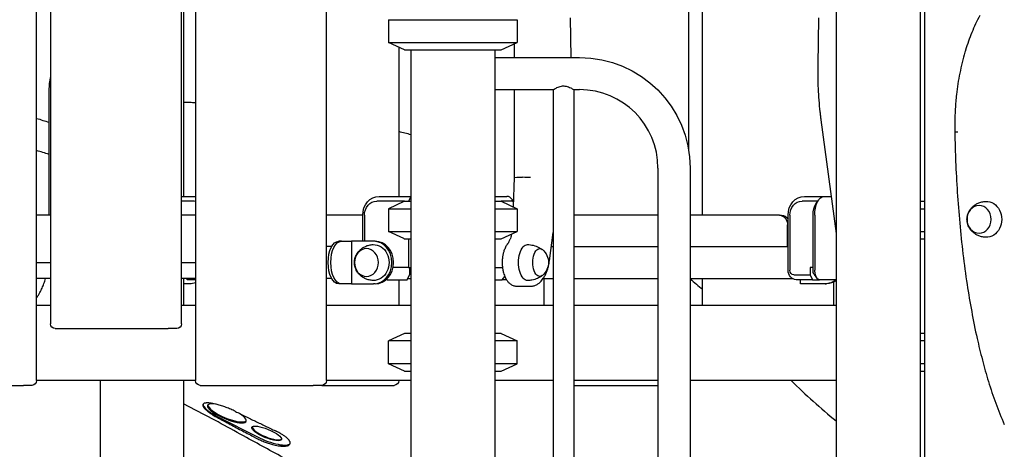
# Model space of a CAD drawing. Units: millimetres. Extents: x 0 to 59400, y 0 to 21000.
# Drawn here: x 52252 to 53294, y 5328 to 5783 of the extents above; entities that cross this region are included whole.
import ezdxf

# ---------------------------------------------------------------- set-up
doc = ezdxf.new("R2010")
doc.units = ezdxf.units.MM
doc.header["$LTSCALE"] = 15
doc.layers.add('P001', color=131, linetype='Continuous')

msp = doc.modelspace()

# ---------------------------------------------------------------- linework, layer by layer
at = {"layer": 'P001'}
for p, q in [((52284.9, 6451.1, 5355), (52284.9, 5461.1, 5355)), ((52423.4, 5461.1, 5355), (52423.4, 6451.1, 5355)), ((52270.1, 5401.1, 5355), (52270.1, 6391.1, 5355)), ((52438.2, 6391.1, 5355), (52438.2, 5401.1, 5355)), ((52576.7, 5401.1, 5355), (52576.7, 6391.1, 5355)), ((52425.6, 6276.1, 5355), (52425.6, 5596.1, 5355)), ((52959.9, 6198.9, 5355), (52959.9, 5645.1, 5355)), ((52974.7, 5576.1, 5355), (52974.7, 6196.3, 5355)), ((53116, 5951.1, 5355), (53116, 5051.1, 5355)), ((53205, 5892.5, 5355), (53205, 5081.1, 5355)), ((53209.5, 5870.2, 5355), (53209.5, 5026.1, 5355)), ((52642.5, 5783.1, 5355), (52642.5, 5759, 5355)), ((52642.5, 5783.1, 5355), (52778.5, 5783.1, 5355)), ((52778.5, 5783.1, 5355), (52778.5, 5759, 5355)), ((52835.7, 5743.1, 5355), (52835, 5785.2, 5355)), ((53097.4, 5785.2, 5355), (53096.6, 5734.9, 5355)), ((52659.5, 5751.1, 5355), (52642.5, 5759, 5355)), ((52642.5, 5759, 5355), (52778.5, 5759, 5355)), ((52653.3, 5753.9, 5355), (52653.3, 5596.1, 5355)), ((52659.5, 5751.1, 5355), (52761.5, 5751.1, 5355)), ((52666, 5751.1, 5355), (52666, 4991.1, 5355)), ((52755, 5751.1, 5355), (52755, 4991.1, 5355)), ((52761.5, 5751.1, 5355), (52778.5, 5759, 5355)), ((52775.2, 5757.5, 5355), (52775.2, 5743.1, 5355)), ((52755, 5743.1, 5355), (52844.5, 5743.1, 5355)), ((52755, 5709.1, 5355), (52816.6, 5709.1, 5355)), ((52775.2, 5709.1, 5355), (52775.2, 5616.2, 5355)), ((52816.6, 5709.1, 5355), (52816.6, 4943.1, 5355)), ((52838.3, 5709.1, 5355), (52844.5, 5709.1, 5355)), ((52838.3, 5709.1, 5355), (52838.3, 4943.1, 5355)), ((52283.3, 5576.1, 5355), (52283.3, 5704.8, 5355)), ((53099.9, 5677, 5355), (53116, 5556.8, 5355)), ((53241.5, 5671, 5355), (53241.5, 5669.8, 5355)), ((52927.5, 5626.1, 5355), (52927.5, 5026.1, 5355)), ((52961.5, 5626.1, 5355), (52961.5, 5026.1, 5355)), ((52775.2, 5616.2, 5355), (52774.3, 5585.1, 5355)), ((52778.2, 5616.3, 5355), (52784.3, 5616.3, 5355)), ((52423.4, 5596.1, 5355), (52438.1, 5596.1, 5355)), ((52438.1, 5596.1, 5355), (52438.2, 5596.1, 5355)), ((52632.4, 5596.1, 5355), (52666, 5596.1, 5355)), ((52666, 5595.6, 5355), (52663.7, 5591.1, 5355)), ((52755, 5596.1, 5355), (52767.7, 5596.1, 5355)), ((53082.4, 5596.1, 5355), (53103.3, 5596.1, 5355)), ((53103.3, 5596.1, 5355), (53110.7, 5596.1, 5355)), ((52435.6, 5591.1, 5355), (52423.4, 5591.1, 5355)), ((52659.5, 5591.1, 5355), (52629.9, 5591.1, 5355)), ((52658.5, 5590.6, 5355), (52642.5, 5583.1, 5355)), ((52658.5, 5590.6, 5355), (52642.5, 5583.1, 5355)), ((52659.5, 5591.1, 5355), (52666, 5591.1, 5355)), ((52659.5, 5591.1, 5355), (52666, 5591.1, 5355)), ((52755, 5591.1, 5355), (52761.5, 5591.1, 5355)), ((52755, 5591.1, 5355), (52761.5, 5591.1, 5355)), ((52761.5, 5591.1, 5355), (52778.5, 5583.1, 5355)), ((52772, 5591.1, 5355), (52761.5, 5591.1, 5355)), ((52761.5, 5591.1, 5355), (52778.5, 5583.1, 5355)), ((52774.4, 5591, 5355), (52773.4, 5592.4, 5355)), ((53096.6, 5591.1, 5355), (53079.9, 5591.1, 5355)), ((53094.6, 5588.3, 5355), (53097.5, 5592.4, 5355)), ((53205, 5591.1, 5355), (53209.5, 5591.1, 5355)), ((53205, 5591.1, 5355), (53209.5, 5591.1, 5355)), ((52284.9, 5576.1, 5355), (52270.1, 5576.1, 5355)), ((52438.2, 5576.1, 5355), (52423.4, 5576.1, 5355)), ((52615.1, 5576.1, 5355), (52576.7, 5576.1, 5355)), ((52615.1, 5548.6, 5355), (52615.1, 5576.1, 5355)), ((52616.9, 5576.1, 5355), (52616.9, 5548.6, 5355)), ((52642.5, 5583.1, 5355), (52642.5, 5559, 5355)), ((52642.5, 5583.1, 5355), (52666, 5583.1, 5355)), ((52642.5, 5583.1, 5355), (52642.5, 5559, 5355)), ((52642.5, 5583.1, 5355), (52666, 5583.1, 5355)), ((52755, 5583.1, 5355), (52778.5, 5583.1, 5355)), ((52755, 5583.1, 5355), (52778.5, 5583.1, 5355)), ((52778.5, 5583.1, 5355), (52778.5, 5559, 5355)), ((52778.5, 5583.1, 5355), (52778.5, 5559, 5355)), ((52927.5, 5576.1, 5355), (52838.3, 5576.1, 5355)), ((53055.9, 5576.1, 5355), (52961.5, 5576.1, 5355)), ((53055.9, 5576.1, 5355), (53058.2, 5576.1, 5355)), ((53065.1, 5517.9, 5355), (53065.1, 5576.1, 5355)), ((53066.9, 5576.1, 5355), (53066.9, 5517.9, 5355)), ((53091.5, 5517.9, 5355), (53091.5, 5576.1, 5355)), ((53093.3, 5576.1, 5355), (53093.3, 5517.9, 5355)), ((53205, 5583.1, 5355), (53209.5, 5583.1, 5355)), ((53205, 5583.1, 5355), (53209.5, 5583.1, 5355)), ((53064.6, 5543.1, 5355), (53064.6, 5566.1, 5355)), ((52658.5, 5551.5, 5355), (52642.5, 5559, 5355)), ((52642.5, 5559, 5355), (52666, 5559, 5355)), ((52658.5, 5551.5, 5355), (52642.5, 5559, 5355)), ((52642.5, 5559, 5355), (52666, 5559, 5355)), ((52755, 5559, 5355), (52778.5, 5559, 5355)), ((52755, 5559, 5355), (52778.5, 5559, 5355)), ((52761.5, 5551.1, 5355), (52778.5, 5559, 5355)), ((52761.5, 5551.1, 5355), (52778.5, 5559, 5355)), ((52812.6, 5527.8, 5355), (52816.6, 5558, 5355)), ((53205, 5559, 5355), (53209.5, 5559, 5355)), ((53205, 5559, 5355), (53209.5, 5559, 5355)), ((52582.4, 5543.1, 5355), (52576.7, 5543.1, 5355)), ((52592.6, 5548.6, 5355), (52589.8, 5548.6, 5355)), ((52592.6, 5548.6, 5355), (52603.4, 5548.6, 5355)), ((52626.6, 5548.6, 5355), (52603.4, 5548.6, 5355)), ((52603.4, 5548.6, 5355), (52603.4, 5503.6, 5355)), ((52628.2, 5548.6, 5355), (52626.6, 5548.6, 5355)), ((52659.5, 5551.1, 5355), (52666, 5551.1, 5355)), ((52659.5, 5551.1, 5355), (52666, 5551.1, 5355)), ((52663.7, 5551.1, 5355), (52663.7, 5520.9, 5355)), ((52755, 5551.1, 5355), (52761.5, 5551.1, 5355)), ((52755, 5551.1, 5355), (52761.5, 5551.1, 5355)), ((52814.6, 5543.1, 5355), (52816.6, 5543.1, 5355)), ((52838.3, 5543.1, 5355), (52927.5, 5543.1, 5355)), ((52961.5, 5543.1, 5355), (53065.1, 5543.1, 5355)), ((53205, 5551.1, 5355), (53209.5, 5551.1, 5355)), ((53205, 5551.1, 5355), (53209.5, 5551.1, 5355)), ((52270.1, 5526.1, 5355), (52284.9, 5526.1, 5355)), ((52423.4, 5526.1, 5355), (52438.2, 5526.1, 5355)), ((52663.7, 5520.9, 5355), (52647.2, 5520.9, 5355)), ((52662.1, 5507.9, 5355), (52664.6, 5512.9, 5355)), ((52663.7, 5520.9, 5355), (52666, 5520.9, 5355)), ((52664.6, 5520.9, 5355), (52664.6, 5512.9, 5355)), ((52755, 5520.9, 5355), (52763, 5520.9, 5355)), ((52762.7, 5507.9, 5355), (52765.5, 5511.2, 5355)), ((53071.3, 5512.9, 5355), (53088.6, 5512.9, 5355)), ((53091.5, 5520.9, 5355), (53088.6, 5520.9, 5355)), ((53088.6, 5520.9, 5355), (53088.6, 5512.9, 5355)), ((53088.6, 5512.9, 5355), (53091.1, 5507.9, 5355)), ((53092.5, 5513.8, 5355), (53095.4, 5509.7, 5355)), ((52284.9, 5509.1, 5355), (52270.1, 5509.1, 5355)), ((52438.2, 5509.1, 5355), (52423.4, 5509.1, 5355)), ((52425.6, 5509.1, 5355), (52425.6, 5481.1, 5355)), ((52431.9, 5503.6, 5355), (52425.6, 5503.6, 5355)), ((52429.4, 5507.9, 5355), (52428.8, 5509.1, 5355)), ((52438.2, 5507.9, 5355), (52429.4, 5507.9, 5355)), ((52582.4, 5509.1, 5355), (52576.7, 5509.1, 5355)), ((52592.6, 5503.6, 5355), (52589.8, 5503.6, 5355)), ((52603.4, 5503.6, 5355), (52592.6, 5503.6, 5355)), ((52603.4, 5503.6, 5355), (52626.6, 5503.6, 5355)), ((52628.2, 5503.6, 5355), (52626.6, 5503.6, 5355)), ((52641.1, 5507.9, 5355), (52639.7, 5507.9, 5355)), ((52640.6, 5508.7, 5355), (52641.1, 5507.9, 5355)), ((52641.1, 5507.9, 5355), (52662.1, 5507.9, 5355)), ((52653.3, 5507.9, 5355), (52653.3, 5481.1, 5355)), ((52662.7, 5509.1, 5355), (52666, 5509.1, 5355)), ((52755, 5507.9, 5355), (52762.7, 5507.9, 5355)), ((52767.3, 5507.9, 5355), (52762.7, 5507.9, 5355)), ((52778.2, 5501.1, 5355), (52784.3, 5501.1, 5355)), ((52784.3, 5501.1, 5355), (52792.6, 5501.1, 5355)), ((52806, 5509.1, 5355), (52816.6, 5509.1, 5355)), ((52806.6, 5509.1, 5355), (52806.6, 5481.1, 5355)), ((52838.3, 5509.1, 5355), (52927.5, 5509.1, 5355)), ((52961.5, 5509.1, 5355), (53069.7, 5509.1, 5355)), ((52974.7, 5481.1, 5355), (52974.7, 5509.1, 5355)), ((53091.1, 5507.9, 5355), (53073.8, 5507.9, 5355)), ((53078.2, 5503.6, 5355), (53078.2, 5507.9, 5355)), ((53081, 5503.6, 5355), (53078.2, 5503.6, 5355)), ((53104.2, 5503.6, 5355), (53081, 5503.6, 5355)), ((53091.1, 5507.9, 5355), (53098.3, 5507.9, 5355)), ((53116, 5507.9, 5355), (53098.3, 5507.9, 5355)), ((53104.2, 5503.6, 5355), (53105.8, 5503.6, 5355)), ((53113.2, 5505.2, 5355), (53113.2, 5481.1, 5355)), ((52270.1, 5481.1, 5355), (52284.9, 5481.1, 5355)), ((52423.4, 5481.1, 5355), (52438.2, 5481.1, 5355)), ((52576.7, 5481.1, 5355), (52666, 5481.1, 5355)), ((52755, 5481.1, 5355), (52816.6, 5481.1, 5355)), ((52838.3, 5481.1, 5355), (52927.5, 5481.1, 5355)), ((52961.5, 5481.1, 5355), (53116, 5481.1, 5355)), ((52289.9, 5456.1, 5355), (52409.4, 5456.1, 5355)), ((52418.4, 5456.1, 5355), (52409.4, 5456.1, 5355)), ((52659.5, 5451.1, 5355), (52642.5, 5443.1, 5355)), ((52666, 5451.1, 5355), (52659.5, 5451.1, 5355)), ((52761.5, 5451.1, 5355), (52755, 5451.1, 5355)), ((52761.5, 5451.1, 5355), (52778.5, 5443.1, 5355)), ((53209.5, 5451.1, 5355), (53205, 5451.1, 5355)), ((52642.5, 5419, 5355), (52642.5, 5443.1, 5355)), ((52666, 5443.1, 5355), (52642.5, 5443.1, 5355)), ((52778.5, 5443.1, 5355), (52755, 5443.1, 5355)), ((52778.5, 5419, 5355), (52778.5, 5443.1, 5355)), ((53209.5, 5443.1, 5355), (53205, 5443.1, 5355)), ((52659.5, 5411.1, 5355), (52642.5, 5419, 5355)), ((52666, 5419, 5355), (52642.5, 5419, 5355)), ((52778.5, 5419, 5355), (52755, 5419, 5355)), ((52761.5, 5411.1, 5355), (52778.5, 5419, 5355)), ((53209.5, 5419, 5355), (53205, 5419, 5355)), ((52659.5, 5411.1, 5355), (52666, 5411.1, 5355)), ((52755, 5411.1, 5355), (52761.5, 5411.1, 5355)), ((53205, 5411.1, 5355), (53209.5, 5411.1, 5355)), ((52136.6, 5396.1, 5355), (52256.1, 5396.1, 5355)), ((52265.1, 5396.1, 5355), (52256.1, 5396.1, 5355)), ((52438.2, 5401.1, 5355), (52270.1, 5401.1, 5355)), ((52337.2, 5401.1, 5355), (52337.2, 5317.7, 5355)), ((52425.6, 5401.1, 5355), (52425.6, 5251.1, 5355)), ((52443.2, 5396.1, 5355), (52562.7, 5396.1, 5355)), ((52571.7, 5396.1, 5355), (52562.7, 5396.1, 5355)), ((52571.7, 5396.1, 5355), (52639.3, 5396.1, 5355)), ((52666, 5401.1, 5355), (52576.7, 5401.1, 5355)), ((52639.3, 5396.1, 5355), (52648.3, 5396.1, 5355)), ((52816.6, 5401.1, 5355), (52755, 5401.1, 5355)), ((52927.5, 5401.1, 5355), (52838.3, 5401.1, 5355)), ((52838.3, 5396.1, 5355), (52927.5, 5396.1, 5355)), ((53116, 5401.1, 5355), (52961.5, 5401.1, 5355)), ((52461.7, 5362.9, 5355), (52503.8, 5341.6, 5355))]:
    msp.add_line(p, q, dxfattribs=at)
at = {"layer": 'P001', "elevation": 5355}
for points in [[(53268, 5787.5, 0.02511), (53259.5, 5769.5, 0.024064), (53252.9, 5750.8, 0.001267), (53252.6, 5749.8, 0.001265), (53252.3, 5748.8)], [(53252.3, 5748.8, 0.022313), (53246.8, 5726.6, 0.021828), (53243.2, 5704, 0.007284), (53242.5, 5696.4, 0.007261), (53242, 5688.7)], [(53096.6, 5734.9, 0.015656), (53096.9, 5710.2, 0.016198), (53098.8, 5685.6, 0.002881), (53099.3, 5681.3, 0.002928), (53099.9, 5677)], [(52283.3, 5704.8, -0.019359), (52283.6, 5712.1, -0.02074), (52284.4, 5719.3, -0.004141), (52284.7, 5720.7, -0.004268), (52284.9, 5722.1)], [(52816.6, 5709.1), (52816.8, 5709.2, -0.012581), (52818.7, 5710.3, -0.018753), (52820.6, 5711.3, -0.027952), (52822.9, 5712.2, -0.0414), (52825.3, 5712.8, -0.045322), (52827.8, 5713, -0.044178), (52830.2, 5712.7, -0.041253), (52832.7, 5712, -0.026422), (52835.2, 5710.9, -0.013695), (52836.7, 5710.1, -0.009933), (52838.1, 5709.2), (52838.3, 5709.1)], [(52425.5, 5695.9, -0.001886), (52431.9, 5695.7, -0.001729), (52438.2, 5695.5)], [(53242, 5688.7, 0.007469), (53241.6, 5679.9, 0.00746), (53241.5, 5671)], [(52270.1, 5678.7, -0.003938), (52276.7, 5676.6, -0.003951), (52283.3, 5674.5)], [(53241.5, 5669.8, 0.007394), (53241.5, 5666.9, 0.0074), (53241.6, 5663.9)], [(52653.3, 5665, -0.001796), (52659.7, 5663.4, -0.001771), (52666, 5661.7)], [(53244.6, 5664.1, 0.001027), (53243.7, 5664, 0.002206), (53242.8, 5664), (53241.8, 5663.9, 0.002963), (53241.7, 5663.9, 0.014131), (53241.6, 5663.9), (53241.6, 5663.9)], [(53241.6, 5663.9, 0.00412), (53241.9, 5648.6, 0.004122), (53242.4, 5633.2)], [(52283.3, 5640.5, 0.004172), (52276.7, 5642.6, 0.004248), (52270.1, 5644.5)], [(53242.4, 5633.2, 0.013239), (53246.7, 5567.9, 0.013325), (53254.5, 5502.8)], [(52659.5, 5591.1, 0.000324), (52659, 5590.8, 0.000311), (52658.5, 5590.6)], [(53274.2, 5552.8, -0.025689), (53272, 5553, -0.02509), (53269.8, 5553.4, -0.044599), (53266.2, 5554.6, -0.045484), (53262.9, 5556.4, -0.052309), (53259.6, 5559.2, -0.055238), (53257.1, 5562.5, -0.07851), (53254.9, 5567.8, -0.082581), (53254.5, 5573.5, -0.054313), (53255.3, 5577.2, -0.05141), (53256.8, 5580.6, -0.036919), (53258.4, 5582.9, -0.035195), (53260.3, 5585, -0.021909), (53261.6, 5586.2, -0.021476), (53263, 5587.2, -0.02132), (53264.5, 5588.1, -0.020413), (53266.1, 5588.9, -0.049014), (53270.1, 5590.2, -0.048409), (53274.2, 5590.8)], [(52772.5, 5556.2, -0.013399), (52772, 5553.9, -0.015938), (52771.3, 5551.7, -0.011233), (52770.7, 5550.3, -0.013222), (52770.1, 5549, -0.012882), (52769.6, 5547.8, -0.015836), (52768.9, 5546.6, -0.010046), (52768.5, 5546, -0.012168), (52768.1, 5545.4)], [(52626.1, 5507.1, -0.025689), (52623.9, 5507.3, -0.02509), (52621.8, 5507.7, -0.044599), (52618.2, 5508.9, -0.045484), (52614.8, 5510.7, -0.052309), (52611.6, 5513.5, -0.055238), (52609, 5516.8, -0.07851), (52606.8, 5522.1, -0.082581), (52606.4, 5527.8, -0.054313), (52607.2, 5531.5, -0.05141), (52608.8, 5534.9, -0.036919), (52610.3, 5537.2, -0.035195), (52612.2, 5539.3, -0.021909), (52613.5, 5540.4, -0.021476), (52614.9, 5541.5, -0.02132), (52616.4, 5542.4, -0.020413), (52618, 5543.2, -0.049014), (52622, 5544.5, -0.048409), (52626.1, 5545.1)], [(52658.5, 5551.5, 0.000311), (52659, 5551.3, 0.000324), (52659.5, 5551.1)], [(52768.1, 5545.4, 0.021617), (52767.1, 5544, 0.018818), (52766.2, 5542.5, 0.022171), (52765.3, 5540.4, 0.017986), (52764.5, 5538.3, 0.025421), (52763.6, 5535, 0.021315), (52763, 5531.6, 0.02586), (52762.7, 5527.2, 0.025154), (52762.8, 5522.8, 0.022664), (52763.3, 5519, 0.026168), (52764.1, 5515.2, 0.02119), (52765, 5512.6, 0.026317), (52766.1, 5510, 0.009164), (52766.5, 5509.2, 0.009759), (52766.9, 5508.4, 0.039841), (52768.8, 5505.8, 0.053127), (52771, 5503.6, 0.071044), (52774.2, 5501.8, 0.083661), (52777.7, 5501.1, 0.005648), (52778, 5501.1, 0.005695), (52778.2, 5501.1)], [(52789.5, 5545.1, -0.056536), (52795.6, 5544.3, -0.057626), (52801.4, 5542.1, -0.020252), (52803.2, 5541, -0.020688), (52805, 5539.8)], [(52792.6, 5501.1, 0.028003), (52794.1, 5501.1, 0.026427), (52795.5, 5501.4, 0.061671), (52798.8, 5502.5, 0.051635), (52801.7, 5504.4, 0.027353), (52803.2, 5505.8, 0.023027), (52804.6, 5507.3, 0.026769), (52806.2, 5509.4, 0.02133), (52807.6, 5511.6, 0.026991), (52809.2, 5514.9, 0.021234), (52810.5, 5518.4, 0.024569), (52811.8, 5523, 0.02057), (52812.6, 5527.8)], [(52805, 5512.3, -0.057179), (52799.9, 5509.3, -0.055055), (52794.2, 5507.5, -0.021481), (52791.9, 5507.2, -0.021381), (52789.5, 5507.1)], [(52270.1, 5488.8, 0.022154), (52272, 5491.5, 0.016994), (52273.7, 5494.4, 0.023056), (52276, 5499, 0.017927), (52277.9, 5503.9, 0.008699), (52278.8, 5506.4, 0.007919), (52279.5, 5509.1)], [(52961.5, 5509, -0.002621), (52968.1, 5503.3, -0.003013), (52974.7, 5497.4)], [(53254.5, 5502.8, 0.00826), (53259.4, 5474.2, 0.008325), (53265.1, 5445.8)], [(53254.5, 5502.8, -0.000522), (53254.5, 5502.8, -0.000522), (53254.5, 5502.8)], [(53265.1, 5445.8, 0.009324), (53270.7, 5422.9, 0.009435), (53277.1, 5400.2)], [(53265.1, 5445.8, -0.000321), (53265.1, 5445.8, -0.000321), (53265.1, 5445.8)], [(53068.5, 5401.1, 0.012336), (53091.7, 5379.2, 0.013106), (53116, 5358.5)], [(53277.1, 5400.2, 0.014008), (53284.9, 5377.2, 0.014338), (53293.9, 5354.7)], [(53277.1, 5400.2, -0.000328), (53277.1, 5400.2, -0.000328), (53277.1, 5400.2)], [(52666, 5241.8, 0.00418), (52623.1, 5267.3, 0.003108), (52579.9, 5292.2, 0.002685), (52536.2, 5316.7, 0.00146), (52492.3, 5340.8, 0.001249), (52465.4, 5355.5, 0.002283), (52438.3, 5369.9), (52425.6, 5376.6)], [(52480.4, 5368.5, 0.012802), (52475.5, 5370.8, 0.011573), (52470.5, 5372.8, 0.011158), (52465.8, 5374.4, 0.014343), (52461, 5375.9, 0.011348), (52458, 5376.6, 0.016379), (52454.9, 5377.2, 0.01173), (52453.1, 5377.4, 0.0185), (52451.2, 5377.5, 0.01333), (52450.2, 5377.5, 0.021222), (52449.1, 5377.4, 0.017495), (52448.5, 5377.3, 0.027935), (52447.8, 5377.2, 0.029053), (52447.3, 5377, 0.048423), (52446.8, 5376.7, 0.085143), (52446.3, 5376.2, 0.107833), (52446, 5375.6, 0.054332), (52445.9, 5375.2, 0.039643), (52446, 5374.8, 0.039097), (52446.1, 5374.3, 0.025857), (52446.3, 5373.8, 0.029737), (52446.6, 5373.2, 0.018646), (52447.1, 5372.6, 0.024798), (52447.8, 5371.6, 0.014951), (52448.7, 5370.7, 0.018445), (52450.1, 5369.4, 0.01184), (52451.6, 5368.2, 0.016395), (52454.2, 5366.3, 0.011278), (52456.9, 5364.6, 0.008185), (52459.1, 5363.3, 0.007151), (52461.4, 5362)], [(52480.4, 5368.5, 0.000804), (52491, 5363.3, 0.00053), (52501.6, 5358.1, 0.001272), (52512.2, 5353, 0.001671), (52522.8, 5347.9)], [(52461.4, 5362, -0.00004), (52466.6, 5359.2, -0.000096), (52471.8, 5356.5, 0.000724), (52484.8, 5349.5, 0.001286), (52497.9, 5342.7, 0.00024), (52500.5, 5341.3, 0.000244), (52503.1, 5339.9)], [(52503.1, 5339.9, 0.014112), (52507.4, 5337.9, 0.013658), (52511.9, 5336, 0.01421), (52516.4, 5334.4, 0.017216), (52521, 5333.1, 0.013407), (52524.2, 5332.4, 0.018533), (52527.5, 5331.9, 0.012719), (52529.4, 5331.7, 0.017842), (52531.3, 5331.7, 0.016817), (52532.8, 5331.7, 0.026109), (52534.3, 5331.9, 0.017378), (52535.1, 5332.1, 0.024758), (52535.8, 5332.3, 0.027575), (52536.5, 5332.6, 0.042059), (52537.2, 5333, 0.050598), (52537.7, 5333.5, 0.070296), (52538.1, 5334.1, 0.102343), (52538.3, 5335, 0.074644), (52538.3, 5335.9, 0.036598), (52538.1, 5336.5, 0.025456), (52537.8, 5337.1, 0.027566), (52537.4, 5337.8, 0.018669), (52536.9, 5338.4, 0.018742), (52536.2, 5339.2, 0.01336), (52535.6, 5339.9, 0.021018), (52534.1, 5341.1, 0.013559), (52532.6, 5342.3, 0.018391), (52530, 5344, 0.012153), (52527.3, 5345.6, 0.008621), (52525.1, 5346.8, 0.007178), (52522.8, 5347.9)]]:
    msp.add_lwpolyline(points, format="xyb", dxfattribs=at)
msp.add_lwpolyline([(53241.5, 5671), (53241.5, 5671)], close=True, dxfattribs=at)
at = {"layer": 'P001', "extrusion": (3.51798e-13, 2.20716e-15, -1)}
msp.add_arc((-52844.5, 5626.1, -5355), 117, 90, 180, dxfattribs=at)
at = {"layer": 'P001'}
msp.add_arc((52844.5, 5626.1, 5355), 83, 0, 90, dxfattribs=at)
at = {"layer": 'P001', "extrusion": (2.93077e-13, -7.34866e-17, -1)}
msp.add_arc((-52794.2, 5526.1, -5355), 17.5, 128.8172, 231.1828, dxfattribs=at)
at = {"layer": 'P001', "extrusion": (-2.09128e-13, 5.48592e-16, -1)}
msp.add_arc((-52431.9, 5526.1, -5355), 22.5, 253.6438, 269.9985, dxfattribs=at)
at = {"layer": 'P001', "extrusion": (2.95241e-13, -6.68931e-16, -1)}
for centre, start, end in [((-52289.9, 5461.1, -5355), 270, 0), ((-52418.4, 5461.1, -5355), 180, 270), ((-52265.1, 5401.1, -5355), 180, 270), ((-52443.2, 5401.1, -5355), 270, 0), ((-52571.7, 5401.1, -5355), 180, 270)]:
    msp.add_arc(centre, 5, start, end, dxfattribs=at)
at = {"layer": 'P001', "extrusion": (2.95063e-13, 2.2106e-16, -1)}
msp.add_arc((-52648.3, 5401.1, -5355), 5, 180, 270, dxfattribs=at)
at = {"layer": 'P001', "extrusion": (0, 0, -1)}
for centre, major_axis, ratio, start_param, end_param in [((52781.2, 5616.1, 5355), (-6, 0.09), 0.025848, 0.000386, 1.046811), ((52632.4, 5576.1, 5355), (0, 20), 0.866025, 4.712389, 6.283185), ((53082.4, 5576.1, 5355), (0, 20), 0.866025, 4.712389, 6.283185), ((53103.3, 5576.1, 5355), (0, -20), 0.5, 1.570796, 3.141593), ((52629.9, 5576.1, 5355), (0, 15), 0.866025, 4.712389, 6.283185), ((53079.9, 5576.1, 5355), (0, 15), 0.866025, 4.712389, 6.283185), ((53099, 5576.1, 5355), (0, -15), 0.5, 1.570796, 2.526113), ((53274.7, 5571.8, 5355), (0, 19), 0.866025, 6.255016, 9.452947), ((53055.9, 5566.1, 5355), (0, 10), 0.866025, 0, 1.570796), ((53058.2, 5566.1, 5355), (0, 10), 0.866025, 0, 0.930403), ((52589.8, 5526.1, 5355), (0, -22.5), 0.5, 0.000025, 3.141567), ((52592.6, 5526.1, 5355), (0, -22.5), 0.5, 0.000025, 3.141567), ((52626.6, 5526.1, 5355), (0, 19), 0.866025, 6.255016, 9.452947), ((52789.5, 5526.1, 5355), (0, -19), 0.5, 6.273797, 9.434167), ((52802.4, 5526.1, 5355), (0, -14.7), 0.5, 5.900735, 9.807229), ((53073.8, 5517.9, 5355), (0, 10), 0.866025, 3.141593, 4.712389), ((53071.3, 5517.9, 5355), (0, 5), 0.866025, 3.141593, 4.712389), ((53094, 5517.9, 5355), (0, -5), 0.5, 0.61548, 1.570796), ((53098.3, 5517.9, 5355), (0, -10), 0.5, 0, 1.570796), ((53104.2, 5526.1, 5355), (0, 22.5), 0.866025, 2.513056, 3.141567), ((53105.8, 5526.1, 5355), (0, 22.5), 0.866025, 2.591673, 3.141567)]:
    msp.add_ellipse(centre, major_axis=major_axis, ratio=ratio, start_param=start_param, end_param=end_param, dxfattribs=at)
at = {"layer": 'P001'}
for centre, major_axis, ratio, start_param, end_param in [((52787.3, 5616.1, 5355), (-6, 0.09), 0.025848, 3.665578, 5.236374), ((52438.1, 5576.1, 5355), (0, -20), 0.866025, 3.136617, 3.141593), ((52767.7, 5576.1, 5355), (0, 20), 0.5, 5.667706, 6.283185), ((52435.6, 5576.1, 5355), (0, -15), 0.866025, 2.941169, 3.141593), ((52772, 5576.1, 5355), (0, 15), 0.5, 5.954382, 6.283185), ((52626.6, 5526.1, 5355), (0, -22.5), 0.866025, 0.000025, 3.141567), ((52628.2, 5526.1, 5355), (0, -22.5), 0.866025, 0.000025, 3.141567), ((52471.4, 5366.5, 5355), (25, -10.3), 0.270701, 3.210439, 4.427372), ((52471.4, 5366.5, 5355), (20.4, -8.4), 0.270701, 2.272552, 7.251415), ((52471.8, 5367.4, 5355), (20.4, -8.4), 0.270701, 3.222504, 6.202274), ((52513.9, 5346.1, 5355), (15.7, -6.5), 0.270701, 3.246378, 6.1784), ((52513.5, 5345.2, 5355), (25, -10.3), 0.270701, 4.427372, 6.230509)]:
    msp.add_ellipse(centre, major_axis=major_axis, ratio=ratio, start_param=start_param, end_param=end_param, dxfattribs=at)
at = {"layer": 'P001', "extrusion": (0, 0, -1)}
for centre in [(53267.2, 5571.8, 5355), (52619.1, 5526.1, 5355)]:
    msp.add_ellipse(centre, major_axis=(0, 14.7), ratio=0.866025, dxfattribs=at)
at = {"layer": 'P001'}
msp.add_ellipse((52513.5, 5345.2, 5355), major_axis=(15.7, -6.5), ratio=0.270701, dxfattribs=at)

doc.saveas('drawing.dxf')
